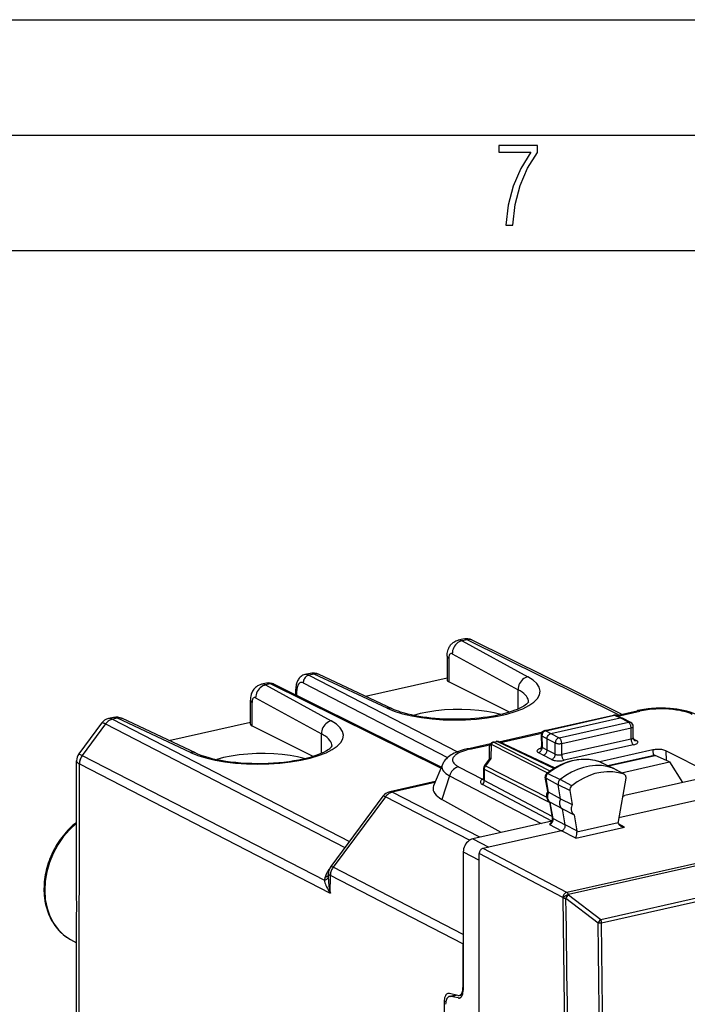
# Model space of a CAD drawing. Extents: x 0 to 420, y 0 to 297.
# Drawn here: x 315 to 344, y 254 to 297 of the extents above; entities that cross this region are included whole.
import ezdxf

# ---------------------------------------------------------------- set-up
doc = ezdxf.new("R2010")
doc.units = 0
doc.layers.get('0').update_dxf_attribs({"linetype": 'CONTINUOUS'})

msp = doc.modelspace()

# ---------------------------------------------------------------- linework, layer by layer
at = {"color": 7}
for p, q in [((0, 297), (420, 297)), ((0, 297), (420, 297)), ((20.000401, 292), (415, 292)), ((25.000401, 287), (410, 287)), ((334.002472, 270.157562), (333.796356, 270.111328)), ((334.182922, 270.132629), (333.964752, 270.083679)), ((334.182526, 270.132843), (334.18161, 270.133301)), ((340.750977, 266.874115), (334.182922, 270.132629)), ((340.873291, 266.90155), (334.407227, 270.109497)), ((333.964752, 270.083679), (336.816071, 268.525116)), ((333.311951, 269.41803), (333.311279, 268.387909)), ((333.384857, 269.329041), (333.384216, 268.307343)), ((333.539764, 269.523926), (336.391083, 267.965363)), ((327.374268, 268.670349), (327.155396, 268.621246)), ((327.5495, 268.644257), (327.325775, 268.594055)), ((327.325775, 268.594055), (333.765808, 265.274231)), ((330.720612, 267.15741), (327.5495, 268.644257)), ((330.934937, 267.139069), (327.763824, 268.625916)), ((329.780365, 267.68042), (333.31134, 268.472717)), ((325.493103, 268.24826), (325.274231, 268.199158)), ((325.666351, 268.22171), (325.442627, 268.171509)), ((325.442627, 268.171509), (328.293945, 266.612946)), ((333.044586, 264.561218), (325.666351, 268.22171)), ((333.062805, 264.605072), (325.800934, 268.207825)), ((326.757843, 267.733093), (326.757996, 267.984344)), ((327.074951, 268.25592), (333.33905, 265.026794)), ((336.019836, 266.991394), (333.384216, 268.307343)), ((336.390564, 267.128052), (336.391083, 267.965363)), ((325.017639, 267.611755), (327.868958, 266.053162)), ((326.805786, 267.70929), (326.805939, 267.92868)), ((324.789154, 266.475739), (324.789795, 267.505859)), ((324.862061, 266.395172), (324.862732, 267.41687)), ((318.852142, 266.758179), (318.646027, 266.711914)), ((318.808807, 266.683319), (318.807861, 266.683777)), ((319.027374, 266.732086), (318.809204, 266.683105)), ((318.809204, 266.683105), (329.081146, 261.38797)), ((322.198486, 265.245239), (319.027374, 266.732086)), ((322.412781, 265.226898), (319.241699, 266.713745)), ((337.550781, 266.191467), (340.533569, 266.860718)), ((337.592743, 266.185211), (340.575562, 266.854492)), ((337.815704, 266.066864), (340.823517, 266.74173)), ((340.575562, 266.854492), (340.823517, 266.74173)), ((340.650665, 266.851593), (341.5578, 267.055145)), ((340.660126, 266.847656), (340.909424, 266.734283)), ((340.711365, 266.824341), (341.665161, 267.038361)), ((341.180664, 266.555786), (340.823517, 266.74173)), ((341.273499, 266.544952), (340.915894, 266.73111)), ((318.33194, 266.507629), (317.353333, 265.188232)), ((318.512146, 266.480042), (317.502808, 265.119232)), ((318.512726, 266.479736), (328.890015, 261.13028)), ((321.258209, 265.76825), (324.789215, 266.560516)), ((324.862061, 266.395172), (327.497681, 265.079224)), ((338.172852, 265.88092), (341.180664, 266.555786)), ((338.282623, 265.635773), (341.290436, 266.310638)), ((341.290131, 265.825867), (341.290436, 266.310638)), ((341.380249, 265.8815), (341.380554, 266.367737)), ((327.868408, 265.215912), (327.868958, 266.053162)), ((335.564453, 265.710388), (337.4487, 266.133148)), ((335.623199, 265.682678), (337.415161, 266.084747)), ((337.394623, 265.990723), (337.408295, 265.501526)), ((337.423706, 265.960815), (337.437622, 265.463074)), ((337.423706, 265.960815), (337.648468, 265.841522)), ((337.592743, 266.185211), (337.815704, 266.066864)), ((337.648163, 265.348053), (337.648468, 265.841522)), ((337.648468, 265.841431), (338.005646, 265.655487)), ((337.815704, 266.066864), (338.172852, 265.88092)), ((341.389008, 265.830231), (341.515289, 265.766357)), ((334.189301, 265.401825), (335.193024, 265.627045)), ((334.296692, 265.38504), (335.16272, 265.579346)), ((335.14502, 265.501678), (335.13205, 264.949341)), ((335.224243, 265.604767), (335.209778, 264.988953)), ((335.224243, 265.604767), (337.660736, 264.361542)), ((335.301178, 265.692108), (335.438873, 265.723022)), ((335.34317, 265.685883), (335.480865, 265.716766)), ((335.34317, 265.685883), (337.773895, 264.445618)), ((337.939789, 264.555511), (335.480865, 265.716766)), ((337.970428, 264.574158), (335.568054, 265.70874)), ((337.648163, 265.347992), (337.437622, 265.463074)), ((338.005341, 265.167419), (338.005646, 265.655487)), ((341.290131, 265.825867), (338.282318, 265.151001)), ((338.282318, 265.151001), (338.282623, 265.635773)), ((341.400879, 265.580231), (338.393066, 264.905334)), ((317.503387, 265.118958), (327.995911, 259.710083)), ((335.209778, 264.988953), (334.973938, 264.671082)), ((337.47998, 265.123077), (337.267609, 265.239166)), ((337.839081, 264.941498), (337.47998, 265.123077)), ((338.005341, 265.167419), (337.648163, 265.348053)), ((342.236145, 265.355652), (339.940674, 264.840607)), ((340.285797, 264.675201), (342.286133, 265.124023)), ((340.307861, 264.66449), (342.330353, 265.118286)), ((342.236145, 265.355652), (342.244324, 265.114655)), ((342.954437, 264.834534), (342.330353, 265.118286)), ((344.684906, 264.361694), (342.790039, 265.319244)), ((342.790039, 265.319244), (342.804199, 264.902832)), ((317.250427, 259.21344), (317.254028, 264.888031)), ((317.362061, 233.519516), (317.381836, 264.758789)), ((317.381439, 264.758972), (317.380524, 264.75946)), ((317.381836, 264.758789), (328.254333, 259.154053)), ((333.109406, 264.717224), (332.730225, 263.804626)), ((333.812042, 264.623596), (334.852997, 264.080566)), ((334.894684, 264.563446), (334.894379, 264.096283)), ((335.139709, 264.959686), (334.934052, 264.682495)), ((334.973938, 264.671082), (337.635223, 263.313202)), ((339.947449, 264.838196), (339.954681, 264.835144)), ((339.966156, 264.830322), (339.947449, 264.838196)), ((339.954681, 264.835144), (340.498901, 264.570953)), ((339.966248, 264.830261), (340.51123, 264.565796)), ((340.987396, 264.299042), (340.498901, 264.570953)), ((341.004425, 264.291321), (340.517395, 264.562561)), ((340.869202, 264.366638), (342.954437, 264.834534)), ((342.954437, 264.834534), (343.515808, 263.938416)), ((333.420105, 264.236542), (333.088745, 263.211975)), ((333.420105, 264.236542), (337.392548, 262.164276)), ((334.92569, 264.526825), (334.925354, 264.029144)), ((334.92569, 264.526825), (337.765228, 263.077972)), ((337.681549, 263.553162), (337.572693, 264.171356)), ((337.710815, 263.526093), (337.603638, 264.134735)), ((337.603638, 264.134735), (338.127289, 263.848663)), ((337.684967, 264.338684), (338.216217, 264.071625)), ((341.067322, 264.128326), (340.736908, 262.253113)), ((341.004425, 264.291321), (340.987396, 264.299042)), ((344.571716, 264.175323), (341.020081, 263.378418)), ((332.804718, 263.983948), (330.828979, 263.540619)), ((332.78598, 263.938843), (330.936371, 263.523834)), ((337.85379, 262.265564), (334.846039, 263.851105)), ((334.875458, 264.085999), (334.852997, 264.080566)), ((334.894104, 264.090179), (334.875458, 264.085999)), ((337.872437, 262.469116), (334.925354, 264.029144)), ((338.234009, 263.242584), (338.127289, 263.848663)), ((338.634735, 263.596863), (338.127289, 263.848663)), ((338.716644, 263.802338), (338.216217, 264.071625)), ((347.668671, 263.958527), (340.764435, 262.409393)), ((330.536896, 263.350616), (328.273376, 260.29892)), ((330.639923, 263.320435), (328.376373, 260.268738)), ((334.289642, 261.439026), (330.639923, 263.320435)), ((334.731842, 261.567291), (330.936371, 263.523834)), ((338.234009, 263.242584), (337.710815, 263.526093)), ((356.748291, 263.27417), (338.504028, 259.180573)), ((338.634735, 263.596863), (338.741852, 262.988434)), ((335.654327, 261.774261), (333.088745, 263.211975)), ((337.880829, 262.421448), (337.761414, 263.099579)), ((337.911743, 262.38501), (337.789062, 263.081665)), ((338.312164, 262.798706), (337.789856, 263.081238)), ((338.234009, 263.242584), (338.741852, 262.988434)), ((356.825684, 263.177673), (338.581421, 259.084045)), ((338.433533, 262.109558), (338.312164, 262.798706)), ((338.312164, 262.798706), (338.820099, 262.544037)), ((338.820099, 262.544037), (338.942688, 261.847992)), ((337.855011, 262.268036), (334.434357, 261.500519)), ((337.748413, 262.124481), (338.269257, 261.849518)), ((337.911743, 262.38501), (338.433533, 262.109558)), ((338.942688, 261.847992), (338.433533, 262.109558)), ((338.890564, 261.530334), (341.006134, 262.005035)), ((338.945618, 261.811768), (340.733459, 262.212921)), ((340.736908, 262.253113), (340.733459, 262.212921)), ((341.006134, 262.005035), (340.750122, 262.148132)), ((338.269257, 261.849518), (335.125641, 261.144165)), ((338.890564, 261.530334), (338.269257, 261.849518)), ((338.942688, 261.847992), (338.945618, 261.811768)), ((339.976166, 258.010254), (356.545837, 261.728119)), ((340.007568, 257.866882), (356.57724, 261.584747)), ((334.434357, 261.500519), (335.125641, 261.144165)), ((335.125641, 261.144165), (334.875, 261.087921)), ((334.016327, 260.936981), (334.012512, 254.948792)), ((334.016327, 260.936981), (334.707611, 260.580597)), ((334.707611, 260.580597), (334.707794, 260.862488)), ((338.336823, 258.955139), (334.707794, 260.862488)), ((338.504028, 259.180573), (334.875, 261.087921)), ((334.681519, 219.328079), (334.707611, 260.580597)), ((328.174805, 259.752045), (328.174957, 260.001373)), ((328.254333, 259.154053), (328.254822, 259.908569)), ((334.004486, 256.944641), (328.254822, 259.908569)), ((334.014038, 257.362549), (328.376373, 260.268738)), ((338.583649, 259.079132), (338.581421, 259.084045)), ((338.583649, 259.079132), (339.976166, 258.010254)), ((338.33902, 258.950195), (338.336823, 258.955139)), ((338.4664, 258.924683), (339.858948, 257.855621)), ((317.238373, 240.137695), (317.249664, 257.967682)), ((316.985291, 257.144958), (317.249054, 256.998077)), ((334.004486, 256.944641), (334.003296, 255.057251)), ((333.778992, 254.713409), (333.413666, 254.795593)), ((333.415894, 254.675461), (333.682159, 254.735199)), ((333.84021, 254.712906), (333.980408, 254.744354)), ((334.003296, 255.057251), (334.012604, 255.059326)), ((333.189362, 254.451767), (333.172028, 227.049484)), ((333.189362, 254.451767), (333.266113, 254.468994)), ((333.477112, 254.674957), (333.713867, 254.728058)), ((333.788208, 254.60495), (333.477112, 254.674957)), ((333.788208, 254.60495), (333.904694, 254.631104))]:
    msp.add_line(p, q, dxfattribs=at)
msp.add_lwpolyline([(335.857758, 288.096741), (336.158447, 288.096741), (336.271179, 288.98465), (336.487305, 289.811493), (336.806763, 290.563171), (337.229584, 291.239685), (337.229584, 291.545074), (335.552399, 291.545074), (335.552399, 291.263184), (336.942993, 291.263184), (336.506073, 290.549103), (336.181915, 289.778625), (335.961121, 288.956482)], close=True, dxfattribs=at)
for points in [[(333.311951, 269.41803), (333.313507, 269.473083), (333.318329, 269.529022), (333.326996, 269.586456), (333.340088, 269.645233), (333.358887, 269.706482), (333.384491, 269.769348), (333.401215, 269.802979), (333.419769, 269.835602), (333.441803, 269.869507), (333.465942, 269.901947), (333.491913, 269.932526), (333.517395, 269.958984), (333.544434, 269.983826), (333.574432, 270.008118), (333.605927, 270.030365), (333.649567, 270.056396), (333.696198, 270.078918), (333.745331, 270.097351), (333.796356, 270.111328)], [(334.407166, 270.109497), (334.384583, 270.119568), (334.361145, 270.127869), (334.336975, 270.134277), (334.312256, 270.138794), (334.286987, 270.141418), (334.261292, 270.14209), (334.235413, 270.140869), (334.209167, 270.137695), (334.182922, 270.132629)], [(333.964783, 270.083679), (333.903992, 270.066223), (333.844543, 270.039612), (333.787537, 270.004211), (333.734192, 269.960938), (333.685608, 269.910522), (333.642761, 269.854004), (333.606506, 269.792664), (333.577576, 269.7276), (333.556519, 269.660217), (333.543823, 269.591858), (333.539734, 269.523926)], [(333.311951, 269.41803), (333.312866, 269.407654), (333.315613, 269.397278), (333.320251, 269.387024), (333.326599, 269.376831), (333.334839, 269.366821), (333.344788, 269.356995), (333.356506, 269.347412), (333.369873, 269.338074), (333.384827, 269.329041)], [(333.539734, 269.523926), (333.5177, 269.533142), (333.496094, 269.536499), (333.475403, 269.533936), (333.455994, 269.525452), (333.438293, 269.51123), (333.422668, 269.491577), (333.409485, 269.466919), (333.398865, 269.437683), (333.391174, 269.404541), (333.386414, 269.368042), (333.384827, 269.329041)], [(327.155396, 268.621246), (327.107513, 268.607544), (327.061951, 268.588623), (327.020874, 268.56601), (326.983154, 268.539825), (326.949036, 268.510773), (326.918549, 268.479553), (326.90506, 268.463806), (326.877441, 268.427032), (326.853607, 268.389069), (326.83316, 268.35025), (326.815735, 268.310791), (326.801239, 268.27121), (326.789124, 268.231201), (326.779236, 268.190796), (326.771362, 268.149994), (326.761292, 268.067719), (326.757996, 267.984344)], [(327.325745, 268.594055), (327.289917, 268.583252), (327.254822, 268.566956), (327.22113, 268.545471), (327.189697, 268.519165), (327.161011, 268.488647), (327.135681, 268.454529), (327.114319, 268.417542), (327.097229, 268.378357), (327.084778, 268.337769), (327.077332, 268.296692), (327.074951, 268.25592)], [(327.763855, 268.625916), (327.742065, 268.635071), (327.719543, 268.642517), (327.696472, 268.648132), (327.672791, 268.652039), (327.648682, 268.654053), (327.624207, 268.654358), (327.599426, 268.652771), (327.574524, 268.649414), (327.5495, 268.644226)], [(330.720642, 267.15741), (331.028198, 267.032043), (331.383362, 266.921692), (331.779724, 266.828369), (332.210266, 266.753662), (332.667358, 266.699036), (333.142761, 266.665344), (333.628113, 266.653198), (334.114685, 266.662903), (334.593811, 266.694214), (335.057007, 266.746521), (335.496033, 266.819031), (335.903015, 266.910339), (336.270691, 267.01886), (336.59259, 267.1427), (336.862976, 267.279541), (337.076965, 267.427063), (337.230774, 267.582581), (337.321716, 267.743347), (337.348083, 267.906494), (337.309387, 268.069092), (337.206482, 268.228271), (337.041016, 268.381165), (336.816101, 268.525085)], [(333.31134, 268.387878), (333.312195, 268.378357), (333.315002, 268.368896), (333.31958, 268.359497), (333.325989, 268.350281), (333.334167, 268.341187), (333.344177, 268.332336), (333.355835, 268.32373), (333.369202, 268.315369), (333.384216, 268.307312)], [(336.816101, 268.525085), (336.75531, 268.50769), (336.695862, 268.481018), (336.638855, 268.445679), (336.58551, 268.402344), (336.536926, 268.351929), (336.49408, 268.295471), (336.457825, 268.23407), (336.428894, 268.169006), (336.407837, 268.101624), (336.395142, 268.033264), (336.391052, 267.965332)], [(325.274231, 268.199158), (325.240936, 268.190613), (325.208252, 268.180115), (325.176636, 268.167847), (325.145782, 268.153717), (325.095093, 268.125427), (325.048676, 268.09317), (325.006836, 268.057831), (324.969788, 268.020355), (324.943817, 267.989777), (324.911896, 267.945892), (324.885071, 267.901794), (324.862732, 267.858002), (324.84436, 267.814819), (324.829834, 267.773773), (324.818085, 267.733459), (324.808746, 267.693878), (324.796234, 267.616974), (324.790497, 267.542511), (324.789795, 267.505859)], [(325.442566, 268.171509), (325.381897, 268.154053), (325.322388, 268.127441), (325.265442, 268.092041), (325.212097, 268.048767), (325.163513, 267.998352), (325.120605, 267.941833), (325.08429, 267.880493), (325.055359, 267.81543), (325.034363, 267.748047), (325.021667, 267.679688), (325.017639, 267.611755)], [(325.800903, 268.207825), (325.787292, 268.213867), (325.773254, 268.218811), (325.758789, 268.222656), (325.743958, 268.225403), (325.728821, 268.226929), (325.713379, 268.227356), (325.697815, 268.226624), (325.682068, 268.224731), (325.666321, 268.22168)], [(326.757996, 267.984314), (326.758606, 267.977783), (326.760437, 267.971313), (326.763489, 267.964844), (326.767639, 267.958496), (326.773071, 267.952209), (326.779602, 267.946045), (326.787292, 267.940063), (326.796082, 267.934265), (326.805969, 267.92865)], [(327.074951, 268.25592), (327.036621, 268.270935), (326.999084, 268.276184), (326.963074, 268.271545), (326.929443, 268.25708), (326.898743, 268.233154), (326.871643, 268.200195), (326.848694, 268.158813), (326.830261, 268.109985), (326.816833, 268.054565), (326.808655, 267.993713), (326.805969, 267.92865)], [(336.850098, 267.435852), (336.841858, 267.497925), (336.822571, 267.559692), (336.79248, 267.620972), (336.751526, 267.681458), (336.69989, 267.740967), (336.637878, 267.799316), (336.565491, 267.856323), (336.483154, 267.911682), (336.391052, 267.965332)], [(325.017639, 267.611755), (324.995544, 267.620972), (324.973938, 267.624329), (324.953186, 267.621765), (324.933838, 267.613281), (324.916199, 267.59906), (324.900574, 267.579407), (324.887329, 267.554749), (324.87677, 267.525513), (324.869019, 267.492371), (324.864319, 267.455872), (324.862732, 267.41687)], [(324.789795, 267.505859), (324.79071, 267.495483), (324.793518, 267.485107), (324.798035, 267.474854), (324.804504, 267.464661), (324.812683, 267.454651), (324.822693, 267.444824), (324.834351, 267.435242), (324.847717, 267.425903), (324.862732, 267.41687)], [(330.934937, 267.139038), (330.913147, 267.148193), (330.890686, 267.15564), (330.867615, 267.161316), (330.843933, 267.165161), (330.819763, 267.167236), (330.795349, 267.16748), (330.770569, 267.165955), (330.745667, 267.162537), (330.720642, 267.15741)], [(336.85376, 267.442749), (336.831146, 267.409668), (336.800201, 267.376648), (336.759369, 267.340454), (336.70575, 267.299835), (336.639496, 267.256256), (336.560699, 267.210785), (336.46344, 267.161377), (336.355957, 267.113159), (336.251221, 267.071106), (336.137207, 267.029846), (336.005859, 266.987091), (335.866516, 266.946472), (335.719177, 266.908081), (335.564484, 266.872131), (335.403076, 266.838867), (335.235565, 266.808472), (335.062592, 266.781067), (334.884796, 266.756805), (334.70282, 266.73584), (334.517365, 266.718201), (334.32901, 266.70401), (334.138489, 266.693298), (333.946442, 266.686157), (333.75354, 266.682587), (333.560455, 266.682587), (333.367828, 266.686188), (333.176361, 266.693359), (332.986694, 266.704071), (332.799561, 266.718262), (332.61554, 266.735901), (332.435303, 266.756866), (332.259552, 266.781067), (332.088898, 266.808441), (331.923981, 266.838776), (331.765442, 266.871948), (331.613892, 266.907745), (331.470032, 266.945984), (331.300995, 266.99704), (331.203644, 267.029999), (331.112122, 267.063843), (331.025909, 267.098633), (330.934937, 267.139069)], [(335.643616, 266.890015), (335.356934, 266.96344), (335.038635, 267.023132), (334.694763, 267.067993), (334.331848, 267.097107), (333.956848, 267.109924), (333.577026, 267.106201), (333.199524, 267.08606), (332.831482, 267.049805), (332.480164, 266.99823), (332.152039, 266.93219), (331.853455, 266.853027)], [(344.160126, 266.873444), (344.086334, 266.907562), (343.971344, 266.953583), (343.851044, 266.994232), (343.710785, 267.033844), (343.56427, 267.067902), (343.412994, 267.096466), (343.27179, 267.117828), (343.127014, 267.13501), (342.97934, 267.14798), (342.779205, 267.158691), (342.577057, 267.161865), (342.374908, 267.157471), (342.174622, 267.145538), (342.026764, 267.131683), (341.841949, 267.107849), (341.670685, 267.078644), (341.5578, 267.055145)], [(343.937897, 266.895599), (343.867279, 266.927643), (343.789856, 266.957886), (343.705994, 266.986115), (343.641388, 267.00531), (343.573822, 267.023285), (343.498596, 267.041168), (343.420441, 267.057587), (343.261536, 267.085052), (343.09433, 267.106537), (342.920807, 267.121796), (342.743042, 267.130615), (342.554718, 267.132812), (342.366608, 267.127808), (342.181244, 267.115662), (342.001007, 267.096497), (341.911469, 267.084076), (341.824219, 267.069946), (341.743408, 267.054871), (341.665161, 267.038361)], [(318.809143, 266.683105), (318.772583, 266.673279), (318.736267, 266.659912), (318.7005, 266.643127), (318.665588, 266.623047), (318.631775, 266.599854), (318.599426, 266.57373), (318.568542, 266.544861), (318.539612, 266.513428), (318.512756, 266.479736)], [(319.241699, 266.713684), (319.21991, 266.722839), (319.197449, 266.730286), (319.174377, 266.735962), (319.150696, 266.739807), (319.126526, 266.741882), (319.102112, 266.742126), (319.077332, 266.740601), (319.052429, 266.737183), (319.027405, 266.732056)], [(340.575562, 266.854492), (340.57074, 266.856689), (340.565979, 266.858459), (340.561218, 266.859924), (340.556458, 266.860962), (340.551819, 266.861694), (340.54718, 266.862), (340.542542, 266.861938), (340.538025, 266.861511), (340.533569, 266.860718)], [(340.660095, 266.847656), (340.651489, 266.851196), (340.642639, 266.854004), (340.633484, 266.856201), (340.624084, 266.857666), (340.614624, 266.858398), (340.604919, 266.858459), (340.595215, 266.857849), (340.585388, 266.856506), (340.575562, 266.854492)], [(341.665161, 267.03833), (341.652893, 267.044067), (341.640686, 267.048889), (341.628479, 267.052673), (341.616394, 267.055542), (341.604309, 267.057434), (341.592468, 267.05835), (341.58075, 267.058228), (341.569153, 267.05719), (341.5578, 267.055176)], [(318.512146, 266.47998), (318.481995, 266.494568), (318.454102, 266.506409), (318.428589, 266.51532), (318.405579, 266.521362), (318.385193, 266.524536), (318.367615, 266.524719), (318.352783, 266.521912), (318.340881, 266.516235), (318.33197, 266.507629)], [(322.198486, 265.245239), (322.506042, 265.119873), (322.861267, 265.009521), (323.257629, 264.916199), (323.688171, 264.841492), (324.145203, 264.786865), (324.620667, 264.753174), (325.105957, 264.741028), (325.592529, 264.750732), (326.071716, 264.782043), (326.534851, 264.834351), (326.973877, 264.90686), (327.380859, 264.998169), (327.748596, 265.106689), (328.070496, 265.23053), (328.340881, 265.367371), (328.554871, 265.514893), (328.708679, 265.67041), (328.799561, 265.831177), (328.825928, 265.994324), (328.787292, 266.156921), (328.684326, 266.316101), (328.51886, 266.468994), (328.293945, 266.612915)], [(324.789124, 266.475708), (324.7901, 266.466187), (324.792786, 266.456726), (324.797424, 266.447327), (324.803833, 266.43811), (324.812073, 266.429016), (324.82196, 266.420166), (324.833679, 266.41156), (324.847046, 266.403198), (324.862061, 266.395142)], [(328.293884, 266.612915), (328.233215, 266.595459), (328.173706, 266.568848), (328.11676, 266.533447), (328.063416, 266.490173), (328.014832, 266.439758), (327.971924, 266.38324), (327.935608, 266.321899), (327.906677, 266.256836), (327.885681, 266.189453), (327.872986, 266.121094), (327.868958, 266.053162)], [(341.273499, 266.544922), (341.264221, 266.549377), (341.254578, 266.552979), (341.244568, 266.555847), (341.234375, 266.557861), (341.223938, 266.559082), (341.213257, 266.559509), (341.202454, 266.559082), (341.191589, 266.557861), (341.180664, 266.555786)], [(341.290466, 266.310608), (341.289368, 266.337952), (341.286011, 266.365906), (341.280579, 266.39386), (341.273071, 266.421326), (341.263672, 266.447693), (341.252625, 266.472412), (341.240051, 266.494995), (341.226257, 266.515015), (341.211609, 266.532043), (341.196289, 266.545715), (341.180664, 266.555786)], [(341.290466, 266.310608), (341.308105, 266.315125), (341.324219, 266.32019), (341.338623, 266.325867), (341.351135, 266.332031), (341.361511, 266.338623), (341.369751, 266.345581), (341.375732, 266.352844), (341.379333, 266.360229), (341.380554, 266.367737)], [(328.328003, 265.523499), (328.319763, 265.585632), (328.300537, 265.6474), (328.270447, 265.708679), (328.229431, 265.769165), (328.177856, 265.828735), (328.115784, 265.887085), (328.043396, 265.944092), (327.96106, 265.999512), (327.868958, 266.053162)], [(337.394592, 265.990723), (337.395081, 265.987122), (337.39624, 265.983643), (337.398132, 265.980103), (337.400696, 265.976685), (337.403992, 265.973328), (337.407898, 265.970032), (337.412537, 265.966858), (337.417786, 265.963806), (337.423706, 265.960815)], [(337.592712, 266.185181), (337.56842, 266.178223), (337.544739, 266.167542), (337.521973, 266.153381), (337.500671, 266.135986), (337.481384, 266.115784), (337.464294, 266.09314), (337.44989, 266.068542), (337.438416, 266.04248), (337.430115, 266.015442), (337.425232, 265.988037), (337.423706, 265.960815)], [(337.592712, 266.185181), (337.587952, 266.187378), (337.583191, 266.189209), (337.57843, 266.190613), (337.573669, 266.191711), (337.56897, 266.192383), (337.564331, 266.192749), (337.559753, 266.192688), (337.555237, 266.192261), (337.550781, 266.191467)], [(337.648468, 265.841522), (337.648895, 265.856384), (337.655426, 265.897919), (337.669525, 265.938507), (337.690399, 265.976227), (337.717102, 266.009247), (337.747009, 266.035217), (337.780457, 266.05481), (337.797943, 266.061829), (337.815704, 266.066864)], [(338.172852, 265.88092), (338.149109, 265.873657), (338.125793, 265.862732), (338.103455, 265.848328), (338.082458, 265.830811), (338.063416, 265.810425), (338.046509, 265.78772), (338.032227, 265.763), (338.020813, 265.736938), (338.01239, 265.7099), (338.007385, 265.682617), (338.005615, 265.655457)], [(338.282654, 265.635742), (338.281555, 265.663086), (338.278198, 265.690979), (338.272766, 265.718994), (338.265259, 265.74646), (338.255859, 265.772766), (338.244812, 265.797546), (338.232239, 265.820129), (338.218445, 265.840149), (338.203796, 265.857178), (338.188477, 265.87085), (338.172852, 265.88092)], [(341.2901, 265.825867), (341.3078, 265.830322), (341.323914, 265.835327), (341.338318, 265.840942), (341.350769, 265.846985), (341.361206, 265.853394), (341.369446, 265.860168), (341.375427, 265.867126), (341.379028, 265.874268), (341.380249, 265.88147)], [(322.412781, 265.226898), (322.502777, 265.18689), (322.635834, 265.134338), (322.782532, 265.083679), (322.947144, 265.034027), (323.124146, 264.987579), (323.312347, 264.944824), (323.510651, 264.906128), (323.717834, 264.871857), (323.9328, 264.842224), (324.154297, 264.817474), (324.381134, 264.79776), (324.612152, 264.783234), (324.8461, 264.773987), (325.081787, 264.770111), (325.317963, 264.771576), (325.553375, 264.778381), (325.786865, 264.790527), (326.017151, 264.807922), (326.243073, 264.830414), (326.463409, 264.85791), (326.676941, 264.890167), (326.882538, 264.927002), (327.078979, 264.968079), (327.265137, 265.013092), (327.43988, 265.061646), (327.60202, 265.11319), (327.750488, 265.167175), (327.852081, 265.208771), (327.970215, 265.263245), (328.070496, 265.316345), (328.131592, 265.352966), (328.18454, 265.388306), (328.229034, 265.421661), (328.265228, 265.452423), (328.289337, 265.475708), (328.306976, 265.495056), (328.331482, 265.530304)], [(334.189301, 265.401825), (334.058197, 265.36969), (333.932129, 265.333099), (333.81131, 265.291718), (333.695831, 265.244995), (333.621735, 265.210449), (333.549896, 265.172729), (333.490173, 265.137512), (333.431976, 265.099121), (333.375366, 265.056915), (333.320374, 265.010162), (333.28418, 264.975403), (333.234833, 264.921387), (333.188385, 264.860779), (333.166595, 264.827789), (333.145996, 264.792877), (333.126862, 264.756012), (333.109406, 264.717194)], [(334.296692, 265.38501), (334.284424, 265.390747), (334.272156, 265.395569), (334.259949, 265.399353), (334.247864, 265.402222), (334.235901, 265.404114), (334.223938, 265.405029), (334.212219, 265.404907), (334.200684, 265.40387), (334.189331, 265.401855)], [(335.224243, 265.604736), (335.208801, 265.596313), (335.194763, 265.586914), (335.182251, 265.576538), (335.171387, 265.565369), (335.162292, 265.553528), (335.155029, 265.541077), (335.149719, 265.528259), (335.146362, 265.515015), (335.14502, 265.501648)], [(335.343201, 265.685852), (335.32843, 265.682007), (335.313904, 265.676697), (335.2995, 265.669983), (335.285461, 265.661987), (335.271912, 265.652771), (335.258972, 265.642334), (335.246643, 265.630798), (335.235046, 265.618225), (335.224243, 265.604736)], [(335.343201, 265.685852), (335.338318, 265.688049), (335.333557, 265.68988), (335.328796, 265.691345), (335.324036, 265.692383), (335.319275, 265.693115), (335.314636, 265.69342), (335.310059, 265.693359), (335.305481, 265.692932), (335.301086, 265.692078)], [(335.480896, 265.716736), (335.476074, 265.718933), (335.471252, 265.720764), (335.466492, 265.722168), (335.461792, 265.723267), (335.457092, 265.723938), (335.452454, 265.724304), (335.447815, 265.724243), (335.443298, 265.723816), (335.438904, 265.723022)], [(335.568054, 265.70874), (335.559204, 265.712463), (335.550049, 265.715515), (335.540588, 265.717896), (335.531006, 265.719543), (335.521179, 265.720459), (335.51123, 265.720581), (335.50116, 265.720032), (335.491028, 265.71875), (335.480896, 265.716736)], [(337.389343, 265.421509), (337.34491, 265.409973), (337.305725, 265.396484), (337.2724, 265.381348), (337.245667, 265.364868), (337.225952, 265.347229), (337.213745, 265.328918), (337.209167, 265.310303), (337.212463, 265.291626), (337.22345, 265.273315), (337.242004, 265.255676), (337.267639, 265.239197)], [(337.267639, 265.239197), (337.291931, 265.246155), (337.315735, 265.256836), (337.338501, 265.270935), (337.359802, 265.288269), (337.379272, 265.308472), (337.396423, 265.331055), (337.41095, 265.355591), (337.422546, 265.381592), (337.430969, 265.408569), (337.435974, 265.435913), (337.437622, 265.463074)], [(338.005615, 265.655457), (338.02301, 265.647705), (338.043396, 265.640869), (338.066345, 265.635071), (338.091614, 265.630493), (338.118408, 265.627136), (338.146362, 265.625183), (338.174866, 265.624573), (338.203308, 265.625366), (338.23114, 265.627502), (338.257751, 265.630981), (338.282654, 265.635742)], [(341.2901, 265.825867), (341.291199, 265.798401), (341.294617, 265.770325), (341.30011, 265.742188), (341.307678, 265.7146), (341.3172, 265.68811), (341.328369, 265.66333), (341.341003, 265.640686), (341.354919, 265.620667), (341.36969, 265.603699), (341.385132, 265.590149), (341.400879, 265.580261)], [(341.400879, 265.5802), (341.446228, 265.592041), (341.486145, 265.605835), (341.519836, 265.621399), (341.546692, 265.638428), (341.566101, 265.656494), (341.577576, 265.675232), (341.581055, 265.694336), (341.576355, 265.713379), (341.56366, 265.731995), (341.543152, 265.749756), (341.51532, 265.766357)], [(341.426636, 265.775085), (341.435608, 265.77124), (341.444885, 265.768066), (341.454468, 265.765625), (341.464233, 265.763916), (341.474182, 265.762939), (341.484314, 265.762695), (341.494568, 265.763184), (341.504944, 265.764404), (341.51532, 265.766357)], [(317.353333, 265.188232), (317.353699, 265.188507), (317.354095, 265.188629), (317.355225, 265.18866), (317.365692, 265.185669), (317.384735, 265.177765), (317.445892, 265.148346), (317.502808, 265.119232)], [(317.503418, 265.118958), (317.478821, 265.083191), (317.456604, 265.045654), (317.437073, 265.006653), (317.420349, 264.966492), (317.406433, 264.925476), (317.39563, 264.88385), (317.387878, 264.84198), (317.38324, 264.800171), (317.381836, 264.758789)], [(322.412781, 265.226868), (322.391052, 265.236023), (322.36853, 265.243469), (322.345398, 265.249146), (322.321777, 265.252991), (322.297668, 265.255066), (322.273132, 265.25531), (322.248413, 265.253784), (322.22345, 265.250366), (322.198425, 265.245239)], [(327.121521, 264.977844), (326.834778, 265.05127), (326.516541, 265.110962), (326.172607, 265.155823), (325.809753, 265.184937), (325.434753, 265.197754), (325.054871, 265.194031), (324.677368, 265.173889), (324.309387, 265.137634), (323.958008, 265.085999), (323.629883, 265.02002), (323.33136, 264.940857)], [(334.296692, 265.38501), (334.222961, 265.367493), (334.15213, 265.348663), (334.062561, 265.321594), (333.978973, 265.29245), (333.901825, 265.261353), (333.823273, 265.224243), (333.753937, 265.18515), (333.694275, 265.144287), (333.668213, 265.123291), (333.644714, 265.101959), (333.608337, 265.061951), (333.59317, 265.041107), (333.580414, 265.020111), (333.570557, 265.000061), (333.562897, 264.979919), (333.55545, 264.948761), (333.553223, 264.917542), (333.556244, 264.886383), (333.564514, 264.855347), (333.581299, 264.81842), (333.605499, 264.782043), (333.636993, 264.746307), (333.675598, 264.711395), (333.703979, 264.689575), (333.735138, 264.668213), (333.772034, 264.645599), (333.812042, 264.623596)], [(337.47998, 265.123108), (337.504028, 265.130188), (337.527527, 265.140991), (337.55011, 265.155273), (337.571228, 265.172729), (337.590454, 265.192993), (337.607422, 265.215698), (337.621765, 265.240356), (337.63324, 265.266418), (337.641541, 265.293457), (337.646545, 265.320801), (337.648132, 265.347961)], [(337.83905, 264.941528), (337.862854, 264.94873), (337.886108, 264.959717), (337.908386, 264.974121), (337.92926, 264.991699), (337.948303, 265.012085), (337.965027, 265.034851), (337.979248, 265.059631), (337.99054, 265.085754), (337.99884, 265.112854), (338.003723, 265.140259), (338.00531, 265.167419)], [(338.00531, 265.167419), (338.022644, 265.160156), (338.04303, 265.153748), (338.066101, 265.148438), (338.091248, 265.144226), (338.118103, 265.141235), (338.146057, 265.139587), (338.1745, 265.139282), (338.202942, 265.140259), (338.230774, 265.142578), (338.257385, 265.146179), (338.282288, 265.151001)], [(338.282288, 265.151001), (338.283386, 265.123474), (338.286804, 265.095398), (338.292297, 265.067261), (338.299866, 265.039673), (338.309387, 265.013245), (338.320557, 264.988403), (338.333191, 264.965759), (338.347107, 264.94574), (338.361877, 264.928772), (338.377319, 264.915222), (338.393066, 264.905334)], [(342.790039, 265.319275), (342.75531, 265.334351), (342.714417, 265.347595), (342.668396, 265.358704), (342.617981, 265.367554), (342.564331, 265.37384), (342.508484, 265.377502), (342.451538, 265.378479), (342.394714, 265.376709), (342.339111, 265.372253), (342.285889, 265.365173), (342.236145, 265.355652)], [(317.254028, 264.888031), (317.25705, 264.869507), (317.265991, 264.850433), (317.280731, 264.831055), (317.29538, 264.816467), (317.312988, 264.80188), (317.356262, 264.773041), (317.38028, 264.759613)], [(333.109436, 264.717224), (333.092834, 264.66156), (333.089294, 264.605652), (333.098694, 264.549866), (333.121155, 264.494568), (333.156372, 264.440063), (333.204224, 264.386658), (333.264343, 264.334778), (333.336487, 264.284607), (333.420105, 264.236572)], [(333.812073, 264.623596), (333.75592, 264.607178), (333.700806, 264.582642), (333.647766, 264.550476), (333.597595, 264.511169), (333.551331, 264.465515), (333.509827, 264.414246), (333.473694, 264.358337), (333.443542, 264.298767), (333.420105, 264.236572)], [(334.894653, 264.563416), (334.895081, 264.559143), (334.89624, 264.554871), (334.898193, 264.550659), (334.90094, 264.546448), (334.904419, 264.542358), (334.90863, 264.538269), (334.913635, 264.534363), (334.919312, 264.530518), (334.925659, 264.526855)], [(334.973938, 264.671082), (334.96405, 264.656799), (334.955261, 264.641785), (334.947449, 264.62616), (334.940735, 264.610107), (334.935242, 264.593628), (334.930969, 264.576965), (334.927917, 264.560181), (334.926208, 264.543457), (334.925659, 264.526855)], [(334.973938, 264.671082), (334.966736, 264.674683), (334.960144, 264.677673), (334.954163, 264.680115), (334.948975, 264.682007), (334.944458, 264.683289), (334.940735, 264.684021), (334.937683, 264.684082), (334.935486, 264.683594), (334.934021, 264.682495)], [(337.638184, 264.343842), (337.726074, 264.411011), (337.815643, 264.474731), (337.90683, 264.534882), (337.999451, 264.591339), (338.106964, 264.651245), (338.175232, 264.686279), (338.244049, 264.719269), (338.313385, 264.750214), (338.43222, 264.798035), (338.530853, 264.832764), (338.630035, 264.863281), (338.729675, 264.889496), (338.82962, 264.911346), (338.929688, 264.928802), (339.029724, 264.941803), (339.129608, 264.950287), (339.229126, 264.954224), (339.328156, 264.953613), (339.426514, 264.948425), (339.524017, 264.93866), (339.620483, 264.924286), (339.715698, 264.905365), (339.80957, 264.881897), (339.901917, 264.853882), (339.947449, 264.838196)], [(339.954651, 264.835144), (339.71637, 264.903076), (339.467957, 264.940002), (339.212341, 264.945496), (338.952209, 264.919434), (338.690491, 264.862183), (338.430115, 264.774353), (338.173828, 264.656921), (337.9245, 264.511169), (337.684998, 264.338684)], [(337.83905, 264.941467), (337.873718, 264.926453), (337.914551, 264.913208), (337.960571, 264.9021), (338.010925, 264.893311), (338.064636, 264.887024), (338.120544, 264.883362), (338.17749, 264.882446), (338.234375, 264.884216), (338.289978, 264.888672), (338.343262, 264.895813), (338.393066, 264.905334)], [(340.498962, 264.570923), (340.259216, 264.639282), (340.00946, 264.676392), (339.752319, 264.681885), (339.490723, 264.655701), (339.227478, 264.598145), (338.965637, 264.509827), (338.707825, 264.391663), (338.457153, 264.245056), (338.216248, 264.071594)], [(339.966248, 264.830261), (339.965027, 264.830872), (339.963745, 264.831482), (339.962463, 264.832031), (339.961182, 264.832581), (339.9599, 264.83313), (339.958618, 264.833679), (339.957336, 264.834167), (339.955994, 264.834656), (339.954651, 264.835144)], [(340.51123, 264.565735), (340.509888, 264.566406), (340.508545, 264.567017), (340.507141, 264.567627), (340.505798, 264.568237), (340.504456, 264.568787), (340.503113, 264.569336), (340.501709, 264.569885), (340.500305, 264.570435), (340.498901, 264.570923)], [(337.684998, 264.338684), (337.666199, 264.321777), (337.649109, 264.302429), (337.634277, 264.280945), (337.621887, 264.257812), (337.612244, 264.233521), (337.605408, 264.208557), (337.601746, 264.183411), (337.601135, 264.15863), (337.603638, 264.134766)], [(340.987427, 264.299011), (340.748962, 264.367004), (340.500488, 264.403931), (340.24469, 264.409424), (339.984497, 264.383362), (339.722656, 264.326111), (339.462097, 264.23822), (339.20575, 264.120728), (338.95636, 263.974915), (338.716675, 263.802307)], [(341.067322, 264.128296), (341.070068, 264.151184), (341.070251, 264.173645), (341.06781, 264.195374), (341.062927, 264.215942), (341.055481, 264.235107), (341.045776, 264.252502), (341.033875, 264.267822), (341.02002, 264.280823), (341.004456, 264.291321)], [(332.730225, 263.804626), (332.709778, 263.736572), (332.70459, 263.668152), (332.714783, 263.59967), (332.740295, 263.531677), (332.781006, 263.464417), (332.836548, 263.398438), (332.906677, 263.334106), (332.990906, 263.271851), (333.088806, 263.211975)], [(334.852997, 264.080566), (334.826477, 264.070526), (334.804047, 264.056335), (334.78653, 264.038879), (334.774292, 264.019226), (334.769135, 264.006042), (334.765869, 263.992432), (334.764648, 263.9646), (334.77002, 263.937164), (334.781403, 263.911316), (334.798126, 263.888062), (334.819916, 263.867767), (334.846039, 263.851105)], [(334.875488, 264.085999), (334.87738, 264.085083), (334.879211, 264.084229), (334.881042, 264.083374), (334.882935, 264.082642), (334.884827, 264.08197), (334.886658, 264.081299), (334.888489, 264.080688), (334.89032, 264.0802), (334.892151, 264.079712)], [(334.923096, 264.030396), (334.92334, 264.030273), (334.923584, 264.030151), (334.923828, 264.029968), (334.924133, 264.029846), (334.924377, 264.029724), (334.924622, 264.029541), (334.924866, 264.029419), (334.92511, 264.029297), (334.925354, 264.029175)], [(338.216248, 264.071594), (338.195618, 264.053162), (338.177063, 264.031982), (338.160828, 264.008484), (338.147217, 263.983215), (338.136658, 263.956665), (338.129211, 263.929382), (338.125183, 263.901855), (338.124512, 263.874817), (338.127258, 263.848633)], [(330.639954, 263.320435), (330.621277, 263.329773), (330.604187, 263.337708), (330.588928, 263.344116), (330.575378, 263.34906), (330.563721, 263.352478), (330.554016, 263.354309), (330.546265, 263.354675), (330.540588, 263.353394), (330.536926, 263.350647)], [(330.93634, 263.523804), (330.89978, 263.513977), (330.863464, 263.50061), (330.827698, 263.483826), (330.792786, 263.463806), (330.758972, 263.440613), (330.726624, 263.41449), (330.69574, 263.385559), (330.666809, 263.354126), (330.639954, 263.320435)], [(330.93634, 263.523804), (330.924133, 263.529541), (330.911865, 263.534363), (330.899658, 263.538147), (330.887512, 263.541016), (330.875549, 263.542908), (330.863647, 263.543823), (330.851929, 263.543701), (330.840393, 263.542664), (330.828979, 263.540649)], [(337.788025, 263.082245), (337.752014, 263.106689), (337.719299, 263.136719), (337.704773, 263.153259), (337.679871, 263.188477), (337.660278, 263.226074), (337.646027, 263.26474), (337.636688, 263.304138), (337.631561, 263.352295), (337.631592, 263.382477), (337.635132, 263.420746), (337.642395, 263.458191), (337.653107, 263.494476), (337.667114, 263.52948), (337.682709, 263.560181)], [(337.711121, 263.52594), (337.690735, 263.480164), (337.675598, 263.432739), (337.666077, 263.384705), (337.662292, 263.336914), (337.664429, 263.290283), (337.672302, 263.245667), (337.685852, 263.203979), (337.704773, 263.166016), (337.72876, 263.132507), (337.757263, 263.104065), (337.789856, 263.081177)], [(338.23407, 263.242554), (338.213806, 263.196777), (338.198853, 263.149414), (338.189453, 263.10144), (338.18573, 263.053711), (338.187805, 263.007141), (338.195618, 262.962646), (338.209106, 262.921082), (338.227844, 262.883179), (338.251648, 262.849792), (338.279907, 262.821411), (338.312195, 262.798706)], [(338.741821, 262.988342), (338.721558, 262.942505), (338.706604, 262.895081), (338.697083, 262.847046), (338.69342, 262.799255), (338.695496, 262.752625), (338.703308, 262.708069), (338.716797, 262.666443), (338.735596, 262.62854), (338.759399, 262.595093), (338.787781, 262.566772), (338.820068, 262.544006)], [(337.880798, 262.421448), (337.881958, 262.416748), (337.883667, 262.412231), (337.885986, 262.407837), (337.888855, 262.403625), (337.892395, 262.399536), (337.896423, 262.395569), (337.90094, 262.391846), (337.906067, 262.388306), (337.911743, 262.38501)], [(317.25235, 262.218231), (317.174072, 262.154358), (317.097351, 262.087891), (317.022247, 262.018921), (316.948853, 261.947479), (316.877197, 261.873718), (316.807404, 261.797668), (316.739563, 261.719421), (316.673706, 261.639099), (316.609924, 261.556793), (316.548248, 261.472534), (316.4888, 261.386505), (316.43161, 261.298737), (316.37677, 261.209351), (316.32431, 261.118439), (316.274292, 261.026093), (316.226776, 260.932465), (316.181824, 260.837585), (316.139496, 260.741638), (316.099792, 260.644653), (316.062805, 260.546783), (316.028534, 260.44812), (315.99707, 260.348785), (315.968414, 260.248871), (315.942627, 260.148499), (315.919708, 260.047791), (315.899719, 259.946838), (315.88266, 259.845764), (315.868561, 259.744629), (315.857452, 259.643646), (315.849335, 259.542847), (315.844269, 259.442352), (315.842194, 259.342285), (315.843201, 259.242767), (315.847229, 259.143768), (315.854218, 259.046967), (315.864716, 258.946381), (315.886353, 258.798859), (315.913239, 258.662811), (315.935669, 258.569641), (315.961029, 258.478455), (315.989349, 258.388763), (316.02066, 258.30072), (316.054932, 258.214417), (316.092102, 258.129974), (316.132172, 258.047485), (316.175079, 257.967072), (316.220825, 257.888794), (316.269318, 257.812836), (316.320557, 257.739227), (316.374451, 257.668091), (316.430939, 257.599548), (316.48996, 257.533661), (316.551453, 257.470551), (316.615356, 257.410278), (316.68161, 257.352966), (316.750061, 257.298676), (316.821259, 257.24707), (316.9021, 257.194), (316.985291, 257.144958)], [(317.252319, 262.175354), (316.951965, 261.898132), (316.679749, 261.583191), (316.440674, 261.236511), (316.239319, 260.864441), (316.079285, 260.473938), (315.963684, 260.072205), (315.894592, 259.666809), (315.87323, 259.265198), (315.900085, 258.874878), (315.97467, 258.503052), (316.095581, 258.156677), (316.260498, 257.842224), (316.466431, 257.565491), (316.709534, 257.331604), (316.985291, 257.144958)], [(337.748413, 262.124451), (337.770691, 262.131409), (337.792542, 262.141602), (337.81366, 262.154968), (337.833618, 262.171143), (337.85199, 262.189941), (337.868469, 262.210938), (337.882874, 262.233826), (337.894714, 262.258118), (337.903992, 262.283386), (337.910339, 262.309204), (337.913879, 262.335022), (337.914307, 262.360474), (337.911743, 262.38501)], [(338.269226, 261.849487), (338.291809, 261.856262), (338.313965, 261.866394), (338.335266, 261.879578), (338.355408, 261.895691), (338.373962, 261.914429), (338.390564, 261.935364), (338.404968, 261.958191), (338.416931, 261.982422), (338.426208, 262.00769), (338.432556, 262.033508), (338.435913, 262.059448), (338.436218, 262.0849), (338.433533, 262.109558)], [(340.849945, 262.051239), (340.828766, 262.064178), (340.808716, 262.078796), (340.784271, 262.101013), (340.763336, 262.126282), (340.74707, 262.154388), (340.737091, 262.183167), (340.733459, 262.212921)], [(338.890564, 261.530334), (338.898773, 261.547211), (338.906799, 261.567871), (338.916473, 261.598846), (338.925354, 261.634979), (338.935425, 261.689575), (338.942474, 261.748352), (338.945618, 261.811768)], [(334.434387, 261.500549), (334.374878, 261.482422), (334.31665, 261.455078), (334.260803, 261.419128), (334.208435, 261.375244), (334.160706, 261.324402), (334.11853, 261.267517), (334.082825, 261.205872), (334.054199, 261.140625), (334.033325, 261.07312), (334.020569, 261.004761), (334.016296, 260.936951)], [(334.875, 261.087952), (334.851257, 261.080688), (334.827942, 261.069763), (334.805603, 261.055359), (334.784668, 261.037842), (334.765564, 261.017456), (334.748718, 260.994751), (334.734436, 260.970032), (334.722961, 260.94397), (334.7146, 260.916992), (334.709534, 260.889648), (334.707825, 260.862488)], [(328.376404, 260.268738), (328.357727, 260.278076), (328.340698, 260.28595), (328.325378, 260.292419), (328.311829, 260.297363), (328.300232, 260.300781), (328.290466, 260.302612), (328.282776, 260.302979), (328.277039, 260.301697), (328.273376, 260.29895)], [(328.21936, 260.207092), (328.192322, 260.168762), (328.166748, 260.129822), (328.1427, 260.090454), (328.120239, 260.05072), (328.099426, 260.010803), (328.080322, 259.970703), (328.062927, 259.930603), (328.047424, 259.890625), (328.033752, 259.85083)], [(328.033752, 259.85083), (328.053528, 259.854553), (328.072449, 259.85907), (328.090332, 259.86438), (328.107239, 259.870361), (328.123047, 259.877075), (328.137756, 259.88446), (328.151367, 259.892517), (328.163757, 259.901245), (328.174866, 259.910583)], [(328.174988, 260.001404), (328.175964, 259.990479), (328.179016, 259.979675), (328.184021, 259.968872), (328.191101, 259.958252), (328.200073, 259.947815), (328.210999, 259.937561), (328.223816, 259.927612), (328.238464, 259.917908), (328.254822, 259.908569)], [(328.376404, 260.268738), (328.351746, 260.232971), (328.32959, 260.195496), (328.310059, 260.156494), (328.293274, 260.116333), (328.27948, 260.075256), (328.268616, 260.03363), (328.260803, 259.99176), (328.256287, 259.950012), (328.254822, 259.908569)], [(327.995911, 259.710083), (328.024414, 259.719421), (328.051086, 259.730164), (328.075745, 259.742371), (328.098328, 259.755859), (328.118591, 259.770569), (328.136536, 259.786499), (328.152039, 259.803467), (328.164917, 259.821411), (328.175171, 259.84021)], [(327.995911, 259.710083), (328.005859, 259.656494), (328.020935, 259.599854), (328.040894, 259.540466), (328.065735, 259.478821), (328.095154, 259.415466), (328.129028, 259.350769), (328.167053, 259.285339), (328.208923, 259.219604), (328.254333, 259.154053)], [(317.249664, 257.967682), (317.250946, 258.060577), (317.25827, 258.254608), (317.263733, 258.408691), (317.26532, 258.578857), (317.263367, 258.695099), (317.255707, 258.93338), (317.251099, 259.120209), (317.250427, 259.21344)], [(338.504028, 259.180542), (338.480408, 259.173218), (338.457214, 259.162231), (338.434937, 259.147827), (338.414062, 259.130249), (338.394958, 259.109924), (338.378113, 259.087158), (338.363831, 259.0625), (338.352295, 259.036438), (338.343872, 259.00946), (338.338684, 258.982178), (338.336853, 258.955139)], [(338.581421, 259.084045), (338.557007, 259.077637), (338.531555, 259.06958), (338.505432, 259.059937), (338.479309, 259.04895), (338.453674, 259.036865), (338.429016, 259.023865), (338.405823, 259.010254), (338.384583, 258.996277), (338.365784, 258.982239), (338.349792, 258.968445), (338.336853, 258.955139)], [(338.583618, 259.079102), (338.559204, 259.072693), (338.533752, 259.064636), (338.507629, 259.054993), (338.481506, 259.044006), (338.455872, 259.031921), (338.431213, 259.018921), (338.40802, 259.00531), (338.38678, 258.991333), (338.367981, 258.977295), (338.35199, 258.963501), (338.33905, 258.950195)], [(338.581421, 259.084045), (338.574402, 259.098877), (338.566833, 259.112915), (338.558838, 259.126038), (338.550354, 259.138123), (338.541565, 259.149109), (338.53241, 259.158936), (338.523132, 259.16748), (338.513611, 259.174744), (338.504028, 259.180542)], [(338.312683, 217.248367), (338.380554, 221.847977), (338.43219, 226.456436), (338.46759, 231.073624), (338.486755, 235.699295), (338.489685, 240.333389), (338.476379, 244.975662), (338.446838, 249.625992), (338.401062, 254.284256), (338.33905, 258.950195)], [(338.33905, 258.950195), (338.349365, 258.945801), (338.360901, 258.941772), (338.373474, 258.938049), (338.387146, 258.934753), (338.401672, 258.931824), (338.416931, 258.929321), (338.432922, 258.927307), (338.449402, 258.92572), (338.46637, 258.924622)], [(339.858948, 257.855591), (339.876038, 257.85498), (339.89325, 257.854858), (339.910461, 257.855164), (339.927612, 257.855957), (339.944519, 257.857239), (339.961121, 257.859009), (339.977234, 257.861206), (339.992737, 257.863831), (340.007568, 257.866882)], [(340.007568, 257.866882), (340.006958, 257.882812), (340.005554, 257.899048), (340.003479, 257.915405), (340.000671, 257.931824), (339.99707, 257.94812), (339.992798, 257.964233), (339.987854, 257.980042), (339.982361, 257.995361), (339.976135, 258.010254)], [(333.352478, 254.796097), (333.32135, 254.784866), (333.292664, 254.765762), (333.266663, 254.739029), (333.243896, 254.705154), (333.224731, 254.664688), (333.209534, 254.618301), (333.198425, 254.566788), (333.19165, 254.510941), (333.189392, 254.451736)], [(333.84021, 254.712906), (333.871277, 254.724136), (333.900024, 254.74324), (333.925964, 254.769974), (333.948792, 254.803848), (333.967957, 254.844315), (333.983215, 254.890701), (333.994263, 254.942215), (334.001038, 254.998062), (334.003296, 255.057236)], [(333.849426, 254.604446), (333.880493, 254.615677), (333.909241, 254.634781), (333.935242, 254.661514), (333.957947, 254.695389), (333.977112, 254.735855), (333.992371, 254.782242), (334.003479, 254.833786), (334.010193, 254.889603), (334.012512, 254.948807)], [(333.415894, 254.675461), (333.384827, 254.66423), (333.356079, 254.645096), (333.330139, 254.618362), (333.307312, 254.584488), (333.288147, 254.544022), (333.272888, 254.497635), (333.261841, 254.446121), (333.255066, 254.390305), (333.252808, 254.331131)]]:
    msp.add_lwpolyline(points, dxfattribs=at)
for centre, radius, start, end in [((333.842133, 269.870422), 0.245564, 60.103356, 100.760235), ((334.058075, 269.898499), 0.265128, 62.316822, 102.109238), ((334.137543, 269.565674), 0.607059, 63.772117, 102.853879), ((334.261871, 269.807953), 0.335011, 64.531491, 103.895647), ((327.202362, 268.375305), 0.250728, 60.570493, 100.816194), ((327.424255, 268.411926), 0.263552, 61.666834, 100.941706), ((327.50412, 268.081512), 0.60307, 64.496479, 102.4351), ((325.320007, 267.958252), 0.245564, 60.103349, 100.760324), ((325.54184, 267.995026), 0.25822, 61.22154, 100.89175), ((325.589813, 267.797241), 0.461454, 62.790414, 102.101117), ((318.763153, 266.188263), 0.536598, 102.608634, 143.474708), ((318.937531, 266.183838), 0.51755, 104.564862, 145.152831), ((318.685974, 266.472015), 0.243738, 60.142896, 99.452486), ((318.9021, 266.499756), 0.263552, 61.666814, 100.941822), ((318.981873, 266.168579), 0.603782, 64.516109, 102.408373), ((340.577362, 266.665588), 0.2, 65.554455, 102.645032), ((340.855804, 266.611145), 0.134422, 66.463615, 103.88898), ((341.180542, 266.367859), 0.199998, 359.964367, 62.310996), ((337.594543, 265.996307), 0.2, 102.645012, 181.59983), ((341.517212, 265.877075), 0.136768, 178.155485, 228.734078), ((335.344971, 265.496979), 0.2, 102.646501, 178.6551), ((335.482666, 265.527863), 0.2, 64.725885, 102.646426), ((337.27124, 265.493256), 0.136983, 311.778424, 3.45856), ((337.459167, 265.511292), 0.052262, 190.849409, 245.908691), ((317.758362, 264.887756), 0.504341, 143.430803, 179.969228), ((317.989349, 264.751801), 0.60948, 142.937445, 179.264776), ((335.207764, 264.891052), 0.097257, 88.824329, 134.750138), ((342.29953, 265.05603), 0.069376, 63.6781, 101.163592), ((335.094666, 264.563324), 0.2, 143.425995, 179.96539), ((337.750061, 264.202667), 0.180112, 128.398718, 190.011195), ((337.628479, 264.18866), 0.058838, 197.212482, 245.274446), ((337.653748, 264.292145), 0.055095, 56.119317, 106.293426), ((334.674103, 264.034698), 0.251496, 313.124388, 358.736014), ((334.671234, 264.032684), 0.252045, 313.915604, 359.482117), ((334.886414, 264.153412), 0.080115, 245.361763, 272.133749), ((334.852081, 264.093628), 0.042286, 323.519649, 3.582697), ((334.96814, 264.08786), 0.073589, 173.482024, 231.9036), ((338.856628, 263.62677), 0.224395, 128.565771, 187.674805), ((330.938477, 263.052765), 0.5, 102.648256, 143.435393), ((337.728851, 263.576538), 0.053155, 206.323845, 250.343621), ((340.828094, 264.246887), 0.889443, 276.769801, 282.465182), ((337.596863, 262.390961), 0.286323, 312.672062, 6.12603), ((337.961182, 262.006958), 0.242899, 134.463503, 151.085301), ((341.035156, 262.391663), 0.387645, 241.447642, 265.70695), ((328.674957, 260.001068), 0.5, 143.434697, 179.963491), ((329.404449, 259.406403), 1.440924, 162.036088, 167.832365), ((330.676605, 259.783539), 2.502388, 180.721509, 194.567887), ((335.120697, 261.587189), 4.275813, 321.487172, 324.085766), ((-983.625061, 238.881821), 1322.242985, 359.061119, 0.868535), ((-983.801819, 238.783569), 1323.797841, 359.103961, 0.825492), ((336.541382, 260.493988), 4.238761, 321.505624, 324.128734), ((-983.745422, 238.793518), 1323.889989, 359.10396, 0.825493), ((334.564606, 256.943237), 0.560107, 169.510924, 179.855), ((333.381805, 254.660599), 0.138685, 76.719451, 102.225686), ((333.445251, 254.539948), 0.138681, 76.719581, 102.22656), ((333.810852, 254.848419), 0.138681, 256.719576, 282.226562), ((333.820068, 254.73996), 0.138681, 256.719576, 282.226562)]:
    msp.add_arc(centre, radius, start, end, dxfattribs=at)

doc.saveas('drawing.dxf')
